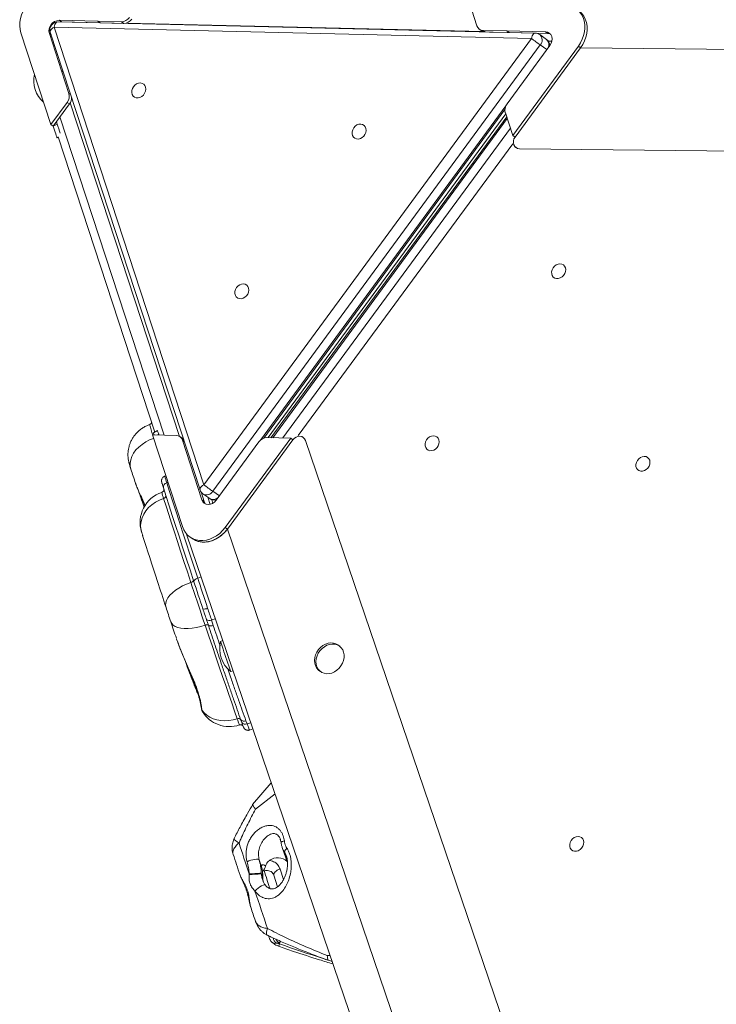
# Model space of a CAD drawing. Units: millimetres. Extents: x -5236 to 4666, y -3809 to 2321.
# Drawn here: x -4273 to -3835, y 451 to 1071 of the extents above; entities that cross this region are included whole.
import ezdxf

# ---------------------------------------------------------------- set-up
doc = ezdxf.new("R2010")
doc.units = ezdxf.units.MM

msp = doc.modelspace()

# ---------------------------------------------------------------- linework, layer by layer
at = {"color": 7, "linetype": 'Continuous', "lineweight": 15}
for p, q in [((-3985.34, 1067.05), (-3990.03, 1081.4)), ((-3948.53, 1062.38), (-4249.14, 1069.51)), ((-4224.09, 1069.91), (-4248.45, 1070.48)), ((-4248.45, 1070.48), (-4247.04, 1069.48)), ((-4247.04, 1069.48), (-4247.5, 1069.47)), ((-4222.67, 1068.91), (-4247.04, 1069.48)), ((-4209.18, 1069.53), (-4224.09, 1069.91)), ((-4224.09, 1069.91), (-4222.67, 1068.91)), ((-4208.17, 1068.54), (-4222.67, 1068.91)), ((-4253.63, 1004.82), (-4272.52, 1062.53)), ((-4254.6, 1062.11), (-4246.96, 1038.75)), ((-4254.01, 1062.96), (-4159.7, 774.78)), ((-3951.01, 1059.04), (-4251.62, 1066.18)), ((-4251.62, 1066.18), (-4157.3, 778)), ((-3983.77, 1064.88), (-3982.35, 1063.88)), ((-3966.49, 1063.79), (-3981.41, 1064.12)), ((-3965.08, 1062.79), (-3977.43, 1063.06)), ((-3942.13, 1063.21), (-3966.49, 1063.79)), ((-3966.49, 1063.79), (-3965.08, 1062.79)), ((-3940.71, 1062.21), (-3965.08, 1062.79)), ((-3941.52, 1058.46), (-3945.76, 1061.46)), ((-3940.71, 1062.21), (-3942.13, 1063.21)), ((-4157.3, 778), (-3951.01, 1059.04)), ((-3945.38, 1054.93), (-4151.67, 773.89)), ((-3921.39, 1054.2), (-3962.71, 997.91)), ((-3956.04, 1031.84), (-3939.31, 1054.62)), ((-3940.43, 1057.41), (-3938.08, 1057.35)), ((-3921.39, 1054.2), (-3919.98, 1053.2)), ((-3919.98, 1053.2), (-3961.3, 996.91)), ((-2965.89, 1041.9), (-3919.98, 1053.2)), ((-4246.96, 1038.75), (-4242.25, 1024.47)), ((-3966.29, 1017.91), (-3956.04, 1031.84)), ((-4243.36, 1018.8), (-4253.63, 1004.82)), ((-4241.95, 1017.8), (-4252.22, 1003.82)), ((-4241.95, 1017.8), (-4243.36, 1018.8)), ((-4119.54, 807.34), (-3967.65, 1014.27)), ((-3967.18, 1011.57), (-4116.84, 807.69)), ((-3962.71, 997.91), (-3967.4, 1012.25)), ((-4253.63, 1004.82), (-4252.22, 1003.82)), ((-4252.22, 1003.82), (-4249.7, 1005.18)), ((-4250.17, 1006.61), (-4249.7, 1005.18)), ((-3966.55, 1009.64), (-4115.05, 807.64)), ((-4249.01, 996.93), (-4249.73, 996.53)), ((-4188.21, 811.19), (-4249.04, 997.02)), ((-3962.71, 997.91), (-3961.3, 996.91)), ((-3961.38, 990.83), (-3960.8, 990.39)), ((-2952.11, 977.71), (-3958.47, 989.62)), ((-4170.79, 751.7), (-4189.68, 809.42)), ((-4189.68, 809.42), (-4174.74, 809.06)), ((-4186.48, 812.12), (-4189, 810.76)), ((-4185.6, 809.32), (-4185.74, 809.78)), ((-4170.98, 807.3), (-4172.39, 808.3)), ((-4170.82, 806.13), (-4158.49, 768.45)), ((-4102.59, 807.35), (-4143.91, 751.06)), ((-4142.49, 750.06), (-4101.18, 806.35)), ((-4117.52, 807.7), (-4102.59, 807.35)), ((-4102.59, 807.35), (-4101.18, 806.35)), ((-4094.65, 807.81), (-4095.24, 808.25)), ((-4149.53, 768.24), (-4122.56, 804.98)), ((-4093.31, 805.93), (-3771.74, -138.9)), ((-4181.23, 783.61), (-4181.9, 783.39)), ((-4200.28, 778.79), (-4200.23, 778.63)), ((-4200.27, 778.76), (-4200.22, 778.64)), ((-4159.05, 773.48), (-4157.08, 767.45)), ((-4157.83, 772.26), (-4153.59, 769.26)), ((-4153.38, 765.64), (-4154.85, 770.15)), ((-4158.49, 768.45), (-4157.08, 767.45)), ((-4151.55, 766.38), (-4152.28, 768.59)), ((-4143.91, 751.06), (-4142.49, 750.06)), ((-4168.11, 746.99), (-3864.51, -145.06)), ((-4166.07, 745.17), (-4164.66, 744.17)), ((-4142.49, 750.06), (-3837.63, -145.7)), ((-4154.45, 689.51), (-4155.62, 693.02)), ((-4152.46, 692.84), (-4151.35, 689.39)), ((-4174.46, 680.94), (-4174.42, 680.82)), ((-4174.41, 680.82), (-4173.7, 678.89)), ((-4145.27, 679.87), (-4146.7, 679.39)), ((-4071.74, 676.3), (-4072.66, 677)), ((-4168.59, 665.93), (-4168.7, 666.27)), ((-4168.49, 665.61), (-4168.43, 665.45)), ((-4168.48, 665.63), (-4168.42, 665.45)), ((-4140.37, 660.42), (-4138.82, 660.93)), ((-4084.78, 661.09), (-4083.86, 660.39)), ((-4133.41, 628.25), (-4134.1, 630.14)), ((-4130.8, 629.39), (-4130.03, 627.39)), ((-4128.51, 623.49), (-4126.33, 624.22)), ((-4114.79, 590.33), (-4126.55, 576.58)), ((-4107.91, 549.47), (-4104.61, 540.14)), ((-4122.43, 541.84), (-4120.89, 537.47)), ((-4105.36, 544.25), (-4105.43, 544.41)), ((-4121.1, 533.4), (-4121.08, 532.98)), ((-4128.77, 532.56), (-4128.73, 532.97)), ((-4121.08, 532.98), (-4120.25, 530.64)), ((-4110.84, 524.84), (-4113.22, 532.09)), ((-4109.86, 489.58), (-4111.54, 489.37)), ((-4079.07, 478.6), (-4076.58, 478.04))]:
    msp.add_line(p, q, dxfattribs=at)
at = {"color": 8, "linetype": 'Continuous', "lineweight": 15}
for p, q in [((-4207.76, 1068.53), (-4209.18, 1069.53)), ((-4206.27, 1068.72), (-3981.41, 1063.38)), ((-4253.47, 1061.31), (-4254.6, 1062.11)), ((-3981.41, 1064.12), (-3980, 1063.12)), ((-3941.24, 1052), (-3945.38, 1054.93)), ((-4246.96, 1038.75), (-4245.83, 1037.95)), ((-4242.25, 1024.47), (-4241.16, 1023.7)), ((-4172.66, 808.48), (-4241.43, 1018.61)), ((-4121.67, 805.98), (-3967.03, 1016.66)), ((-4247.96, 1009.61), (-4182.38, 809.24)), ((-3966.2, 1008.56), (-4113.93, 807.62)), ((-4107.59, 807.47), (-3964.21, 1002.49)), ((-3962.74, 992.73), (-4097.8, 809.02)), ((-4185.74, 809.78), (-4186.55, 809.34)), ((-4169.69, 805.33), (-4170.82, 806.13)), ((-4101.18, 806.35), (-4102.25, 807.15)), ((-4180.66, 779.3), (-4179.9, 779.55)), ((-4151.67, 773.89), (-4147.53, 770.96)), ((-4161.17, 719.17), (-4158.9, 719.92)), ((-4152.46, 692.84), (-4149.96, 693.67)), ((-4130.03, 627.39), (-4127.68, 628.18)), ((-4124.77, 573.66), (-4112.42, 583.36)), ((-4106.39, 546.46), (-4104.77, 541.88)), ((-4109.3, 536), (-4107.14, 529.4)), ((-4120.2, 530.33), (-4120.25, 530.64)), ((-4108.76, 490.43), (-4109.86, 489.58)), ((-4079.58, 481.56), (-4077.77, 481.54)), ((-4078.85, 478.55), (-4076.48, 477.76))]:
    msp.add_line(p, q, dxfattribs=at)
at = {"color": 7, "linetype": 'Continuous', "lineweight": 15, "flags": 128}
for points in [[(-4272.52, 1062.53), (-4273.05, 1064.68), (-4273.28, 1066.95), (-4273.19, 1069.29), (-4272.81, 1071.66), (-4272.12, 1074.01), (-4271.14, 1076.29), (-4269.9, 1078.46), (-4268.41, 1080.49), (-4266.71, 1082.32), (-4264.83, 1083.93), (-4264.65, 1084.07)], [(-3920.76, 1075.91), (-3920.63, 1075.76), (-3919.4, 1074.08), (-3918.43, 1072.18), (-3917.75, 1070.11), (-3917.37, 1067.89), (-3917.3, 1065.58), (-3917.54, 1063.22), (-3918.08, 1060.86), (-3918.91, 1058.54), (-3920.03, 1056.3), (-3921.39, 1054.2)], [(-3920.39, 1075.94), (-3919.22, 1074.76), (-3917.98, 1073.08), (-3917.02, 1071.18), (-3916.34, 1069.11), (-3915.96, 1066.89), (-3915.89, 1064.58), (-3916.12, 1062.22), (-3916.67, 1059.86), (-3917.5, 1057.54), (-3918.61, 1055.3), (-3919.98, 1053.2)], [(-3920.39, 1075.94), (-3919.22, 1074.76), (-3917.98, 1073.08), (-3917.02, 1071.18), (-3916.34, 1069.11), (-3915.96, 1066.89), (-3915.89, 1064.58), (-3916.12, 1062.22), (-3916.67, 1059.86), (-3917.5, 1057.54), (-3918.61, 1055.3), (-3919.98, 1053.2)], [(-3942.13, 1063.21), (-3940.83, 1062.99), (-3939.69, 1062.39), (-3938.79, 1061.47), (-3938.2, 1060.28), (-3937.95, 1058.9), (-3938.07, 1057.44), (-3938.53, 1055.98), (-3939.31, 1054.62)], [(-3939.12, 1061.88), (-3939.41, 1061.99), (-3940.71, 1062.21)], [(-4199.64, 1030.43), (-4198.45, 1030.89), (-4197.26, 1031.01), (-4196.14, 1030.78), (-4195.18, 1030.21), (-4194.45, 1029.36), (-4194, 1028.28), (-4193.88, 1027.05), (-4194.07, 1025.77), (-4194.59, 1024.52), (-4195.37, 1023.41), (-4196.37, 1022.51), (-4197.52, 1021.89), (-4198.72, 1021.6), (-4199.88, 1021.66), (-4200.93, 1022.06), (-4201.79, 1022.78), (-4202.38, 1023.75), (-4202.67, 1024.92), (-4202.63, 1026.19), (-4202.27, 1027.46), (-4201.62, 1028.65), (-4200.72, 1029.67), (-4199.64, 1030.43)], [(-4060.85, 1004.56), (-4059.66, 1005.02), (-4058.47, 1005.13), (-4057.35, 1004.9), (-4056.39, 1004.34), (-4055.66, 1003.49), (-4055.21, 1002.4), (-4055.09, 1001.18), (-4055.28, 999.89), (-4055.79, 998.65), (-4056.58, 997.54), (-4057.58, 996.64), (-4058.72, 996.02), (-4059.92, 995.73), (-4061.09, 995.79), (-4062.14, 996.19), (-4062.99, 996.9), (-4063.59, 997.88), (-4063.88, 999.04), (-4063.84, 1000.31), (-4063.48, 1001.59), (-4062.83, 1002.78), (-4061.93, 1003.79), (-4060.85, 1004.56)], [(-3930.86, 916.51), (-3931.86, 917.01), (-3933.01, 917.17), (-3934.22, 916.98), (-3935.39, 916.46), (-3936.46, 915.64), (-3937.32, 914.59), (-3937.93, 913.39), (-3938.23, 912.11), (-3938.2, 910.87), (-3937.85, 909.74), (-3937.2, 908.82), (-3936.3, 908.17), (-3935.22, 907.84), (-3934.03, 907.85), (-3932.82, 908.21), (-3931.69, 908.88), (-3930.72, 909.82), (-3929.98, 910.96), (-3929.52, 912.21), (-3929.38, 913.49), (-3929.57, 914.68), (-3930.07, 915.72), (-3930.86, 916.51)], [(-4134.69, 903.96), (-4133.51, 904.42), (-4132.31, 904.53), (-4131.19, 904.3), (-4130.23, 903.74), (-4129.5, 902.89), (-4129.06, 901.81), (-4128.93, 900.58), (-4129.13, 899.29), (-4129.64, 898.05), (-4130.42, 896.94), (-4131.42, 896.04), (-4132.57, 895.42), (-4133.77, 895.13), (-4134.94, 895.19), (-4135.98, 895.59), (-4136.84, 896.3), (-4137.43, 897.28), (-4137.72, 898.45), (-4137.68, 899.71), (-4137.33, 900.99), (-4136.67, 902.18), (-4135.77, 903.19), (-4134.69, 903.96)], [(-4010.53, 808.15), (-4011.53, 808.64), (-4012.68, 808.8), (-4013.89, 808.61), (-4015.06, 808.09), (-4016.13, 807.28), (-4016.99, 806.23), (-4017.6, 805.02), (-4017.9, 803.75), (-4017.87, 802.5), (-4017.52, 801.38), (-4016.87, 800.45), (-4015.97, 799.8), (-4014.89, 799.47), (-4013.7, 799.48), (-4012.49, 799.84), (-4011.36, 800.52), (-4010.39, 801.46), (-4009.65, 802.6), (-4009.19, 803.85), (-4009.05, 805.12), (-4009.24, 806.32), (-4009.74, 807.35), (-4010.53, 808.15)], [(-3877.77, 795.22), (-3878.78, 795.72), (-3879.92, 795.88), (-3881.13, 795.69), (-3882.31, 795.17), (-3883.37, 794.36), (-3884.24, 793.31), (-3884.84, 792.1), (-3885.15, 790.83), (-3885.12, 789.58), (-3884.77, 788.45), (-3884.12, 787.53), (-3883.22, 786.88), (-3882.13, 786.55), (-3880.94, 786.56), (-3879.74, 786.92), (-3878.61, 787.6), (-3877.63, 788.54), (-3876.89, 789.68), (-3876.43, 790.93), (-3876.29, 792.2), (-3876.48, 793.4), (-3876.99, 794.43), (-3877.77, 795.22)], [(-4200.32, 778.9), (-4200.69, 780.04), (-4201.05, 781.16), (-4201.41, 782.28), (-4201.77, 783.39), (-4202.13, 784.49), (-4202.48, 785.57), (-4202.83, 786.65), (-4203.17, 787.72)], [(-4163.54, 716.86), (-4166, 724.38), (-4168.39, 731.7), (-4170.7, 738.8), (-4172.93, 745.67), (-4175.08, 752.3), (-4177.14, 758.67), (-4179.11, 764.77), (-4180.98, 770.59), (-4182.74, 776.12)], [(-4180.66, 779.3), (-4178.87, 773.69), (-4176.97, 767.79), (-4174.98, 761.6), (-4172.89, 755.13), (-4170.71, 748.4), (-4168.44, 741.43), (-4166.09, 734.22), (-4163.67, 726.8), (-4161.17, 719.17)], [(-4196.41, 747.93), (-4196.95, 750.15), (-4197.1, 752.45), (-4196.84, 754.79), (-4196.19, 757.12), (-4195.16, 759.39), (-4193.77, 761.56), (-4192.05, 763.58), (-4190.03, 765.4), (-4187.75, 767.01), (-4185.26, 768.35), (-4182.62, 769.4)], [(-4165.47, 716.44), (-4167.68, 723.2), (-4169.82, 729.77), (-4171.9, 736.14), (-4173.89, 742.29), (-4175.81, 748.21), (-4177.64, 753.9), (-4179.39, 759.33), (-4181.05, 764.5), (-4182.62, 769.4)], [(-4149.53, 768.24), (-4150.58, 767.09), (-4151.83, 766.22), (-4153.19, 765.68), (-4154.57, 765.52), (-4155.87, 765.74), (-4157, 766.34), (-4157.9, 767.26), (-4158.49, 768.45)], [(-4157.08, 767.45), (-4156.48, 766.26), (-4156.16, 765.85)], [(-4143.91, 751.06), (-4145.5, 749.13), (-4147.3, 747.4), (-4149.26, 745.92), (-4151.34, 744.71), (-4153.51, 743.79), (-4155.72, 743.19), (-4157.92, 742.91), (-4160.09, 742.96), (-4162.17, 743.34), (-4164.12, 744.05), (-4165.91, 745.06), (-4167.5, 746.35), (-4168.86, 747.92), (-4169.96, 749.71), (-4170.79, 751.7)], [(-4195.63, 745.51), (-4195.73, 745.82), (-4195.83, 746.12), (-4195.93, 746.43), (-4196.02, 746.73), (-4196.12, 747.03), (-4196.21, 747.33), (-4196.31, 747.63), (-4196.41, 747.93)], [(-4186.48, 717.15), (-4187.75, 721.06), (-4188.99, 724.88), (-4190.19, 728.59), (-4191.36, 732.2), (-4192.49, 735.7), (-4193.58, 739.09), (-4194.62, 742.36), (-4195.63, 745.51)], [(-4142.49, 750.06), (-4144.09, 748.13), (-4145.88, 746.4), (-4147.84, 744.92), (-4149.92, 743.71), (-4152.09, 742.79), (-4154.3, 742.19), (-4156.51, 741.91), (-4158.68, 741.96), (-4160.76, 742.34), (-4162.71, 743.05), (-4164.5, 744.06), (-4164.66, 744.17)], [(-4181.11, 700.67), (-4181.8, 702.8), (-4182.49, 704.92), (-4183.18, 707.01), (-4183.85, 709.08), (-4184.52, 711.13), (-4185.18, 713.16), (-4185.84, 715.17), (-4186.48, 717.15)], [(-4181.11, 700.67), (-4181.39, 702.08), (-4181.28, 703.58), (-4180.78, 705.16), (-4179.9, 706.78), (-4178.66, 708.39), (-4177.08, 709.99), (-4175.2, 711.52), (-4173.05, 712.95), (-4170.68, 714.27), (-4168.14, 715.44), (-4165.47, 716.44)], [(-4156.51, 689.55), (-4157.48, 692.41), (-4158.48, 695.38), (-4159.5, 698.43), (-4160.54, 701.54), (-4161.58, 704.64), (-4162.6, 707.73), (-4163.6, 710.74), (-4164.56, 713.66), (-4165.47, 716.44)], [(-4163.54, 716.86), (-4163.57, 717.14), (-4163.5, 717.45), (-4163.32, 717.77), (-4163.04, 718.1), (-4162.67, 718.41), (-4162.22, 718.7), (-4161.72, 718.96), (-4161.17, 719.17)], [(-4157.89, 699.85), (-4158.62, 702.02), (-4159.35, 704.21), (-4160.08, 706.4), (-4160.81, 708.58), (-4161.52, 710.73), (-4162.21, 712.84), (-4162.89, 714.89), (-4163.54, 716.86)], [(-4161.17, 719.17), (-4160.45, 716.98), (-4159.7, 714.7), (-4158.93, 712.36), (-4158.14, 709.97), (-4157.33, 707.55), (-4156.52, 705.11), (-4155.71, 702.68), (-4154.9, 700.26)], [(-4178.12, 691.71), (-4178.48, 692.78), (-4178.86, 693.9), (-4179.25, 695.05), (-4179.64, 696.22), (-4180.02, 697.38), (-4180.4, 698.52), (-4180.76, 699.62), (-4181.11, 700.67)], [(-4156.51, 689.55), (-4159.24, 688.74), (-4161.96, 688.11), (-4164.63, 687.69), (-4167.18, 687.48), (-4169.58, 687.48), (-4171.76, 687.7), (-4173.68, 688.13), (-4175.31, 688.76), (-4176.61, 689.57), (-4177.55, 690.57), (-4178.12, 691.71)], [(-4174.59, 681.32), (-4175.02, 682.59), (-4175.46, 683.87), (-4175.9, 685.16), (-4176.34, 686.46), (-4176.78, 687.76), (-4177.22, 689.07), (-4177.67, 690.39), (-4178.12, 691.71)], [(-4136.31, 630.66), (-4137.99, 635.49), (-4139.75, 640.58), (-4141.6, 645.93), (-4143.53, 651.53), (-4145.53, 657.35), (-4147.6, 663.4), (-4149.74, 669.66), (-4151.94, 676.11), (-4154.2, 682.75), (-4156.51, 689.55)], [(-4072.66, 677), (-4072.81, 677.1), (-4074.17, 677.86), (-4075.69, 678.3), (-4077.33, 678.4), (-4079.01, 678.17), (-4080.69, 677.61), (-4082.29, 676.73), (-4083.77, 675.58), (-4085.06, 674.19), (-4086.12, 672.62), (-4086.92, 670.92), (-4087.42, 669.15), (-4087.6, 667.37), (-4087.47, 665.66), (-4087.02, 664.07), (-4086.27, 662.65), (-4085.24, 661.47), (-4084.78, 661.09)], [(-4071.89, 676.4), (-4073.25, 677.16), (-4074.77, 677.6), (-4076.41, 677.7), (-4078.09, 677.47), (-4079.77, 676.91), (-4081.37, 676.03), (-4082.85, 674.88), (-4084.14, 673.49), (-4085.2, 671.92), (-4086, 670.22), (-4086.5, 668.45), (-4086.69, 666.67), (-4086.55, 664.96), (-4086.1, 663.37), (-4085.35, 661.95), (-4084.32, 660.77), (-4083.06, 659.87), (-4081.61, 659.26), (-4080.03, 658.99), (-4078.36, 659.06), (-4076.67, 659.46), (-4075.03, 660.18), (-4073.48, 661.2), (-4072.09, 662.47), (-4070.91, 663.96), (-4069.97, 665.61), (-4069.32, 667.35), (-4068.98, 669.13), (-4068.95, 670.88), (-4069.25, 672.54), (-4069.85, 674.05), (-4070.74, 675.36), (-4071.89, 676.4)], [(-4136.31, 630.66), (-4138.86, 629.95), (-4141.45, 629.53), (-4144.04, 629.38), (-4146.58, 629.52), (-4149.03, 629.95), (-4151.33, 630.65), (-4153.46, 631.62), (-4155.37, 632.84), (-4157.04, 634.28), (-4158.42, 635.92)], [(-4135.13, 552.36), (-4134.37, 550.05), (-4133.6, 547.7), (-4132.81, 545.31), (-4132.01, 542.9), (-4131.21, 540.45), (-4130.39, 537.98), (-4129.56, 535.49), (-4128.73, 532.97)], [(-3919.47, 555.87), (-3920.47, 556.37), (-3921.62, 556.53), (-3922.83, 556.34), (-3924.01, 555.82), (-3925.07, 555.01), (-3925.94, 553.96), (-3926.54, 552.75), (-3926.84, 551.48), (-3926.82, 550.23), (-3926.47, 549.1), (-3925.82, 548.18), (-3924.92, 547.53), (-3923.83, 547.2), (-3922.64, 547.21), (-3921.44, 547.57), (-3920.31, 548.25), (-3919.33, 549.19), (-3918.59, 550.33), (-3918.13, 551.58), (-3917.99, 552.85), (-3918.18, 554.05), (-3918.69, 555.08), (-3919.47, 555.87)], [(-4134.47, 532.12), (-4135.02, 533.81), (-4135.58, 535.48), (-4136.13, 537.15), (-4136.67, 538.8), (-4137.21, 540.43), (-4137.74, 542.04), (-4138.27, 543.64), (-4138.79, 545.22)], [(-4122.43, 541.84), (-4122.72, 542.09), (-4123.32, 542.22), (-4124.19, 542.22), (-4125.26, 542.1), (-4126.47, 541.86), (-4127.73, 541.53), (-4128.95, 541.11), (-4130.06, 540.64)], [(-4121.1, 533.4), (-4121.44, 533.38), (-4122.07, 533.34), (-4122.93, 533.29), (-4123.99, 533.23), (-4125.17, 533.16), (-4126.41, 533.09), (-4127.62, 533.03), (-4128.73, 532.97)], [(-4109.3, 536), (-4110.21, 535.65), (-4111.05, 535.22), (-4111.79, 534.73), (-4112.41, 534.2), (-4112.87, 533.65), (-4113.17, 533.1), (-4113.29, 532.58), (-4113.22, 532.09)], [(-4125.14, 522.18), (-4124.13, 519.17), (-4123.13, 516.18), (-4122.13, 513.19), (-4121.14, 510.22), (-4120.15, 507.28), (-4119.17, 504.36), (-4118.19, 501.47), (-4117.23, 498.62)], [(-4124.83, 503.28), (-4125.19, 504.35), (-4125.55, 505.42), (-4125.91, 506.49), (-4126.27, 507.57), (-4126.63, 508.65), (-4127, 509.74), (-4127.36, 510.83), (-4127.73, 511.92)], [(-4109.86, 489.58), (-4109.83, 489.5), (-4109.8, 489.41), (-4109.77, 489.33), (-4109.74, 489.25), (-4109.71, 489.16), (-4109.68, 489.08), (-4109.65, 489), (-4109.62, 488.91)]]:
    msp.add_lwpolyline(points, dxfattribs=at)
at = {"color": 8, "linetype": 'Continuous', "lineweight": 15, "flags": 128}
for points in [[(-4249.14, 1069.51), (-4249.31, 1069.5), (-4249.8, 1069.36), (-4250.27, 1069.02), (-4250.71, 1068.52), (-4251.08, 1067.86), (-4251.39, 1067.07), (-4251.62, 1066.18)], [(-4251.62, 1066.18), (-4252.39, 1065.7), (-4253.04, 1065.18), (-4253.55, 1064.64), (-4253.9, 1064.09), (-4254.06, 1063.55), (-4254.04, 1063.05), (-4254.01, 1062.96)], [(-3948.53, 1062.38), (-3948.7, 1062.37), (-3949.19, 1062.22), (-3949.66, 1061.89), (-3950.1, 1061.38), (-3950.47, 1060.72), (-3950.78, 1059.93), (-3951.01, 1059.04)], [(-4188.96, 807.21), (-4191.42, 806.24), (-4193.93, 804.96), (-4196.24, 803.45), (-4198.3, 801.75), (-4200.08, 799.9), (-4201.53, 797.93), (-4202.63, 795.87), (-4203.35, 793.79), (-4203.69, 791.7), (-4203.63, 789.67), (-4203.17, 787.72)], [(-4157.3, 778), (-4158.07, 777.53), (-4158.73, 777.01), (-4159.23, 776.46), (-4159.58, 775.91), (-4159.74, 775.38), (-4159.72, 774.88), (-4159.7, 774.78)], [(-4163.88, 717.92), (-4163.88, 717.82), (-4163.92, 717.6), (-4164.04, 717.38), (-4164.23, 717.16), (-4164.47, 716.95), (-4164.77, 716.75), (-4165.11, 716.58), (-4165.47, 716.44)], [(-4138.22, 555.09), (-4138.23, 554.92), (-4137.96, 554.49), (-4137.33, 553.91), (-4136.38, 553.19), (-4135.13, 552.36)], [(-4106.58, 553.7), (-4107.1, 553.57), (-4107.57, 553.44), (-4107.96, 553.31), (-4108.27, 553.18), (-4108.5, 553.05), (-4108.64, 552.93), (-4108.69, 552.82), (-4108.69, 552.81)], [(-4115.61, 523.67), (-4116.07, 525.06), (-4116.7, 526.95), (-4117.32, 528.82), (-4117.92, 530.6), (-4118.48, 532.24), (-4118.97, 533.67), (-4119.38, 534.84)], [(-4125.14, 522.18), (-4124.17, 523.05), (-4123.08, 523.92), (-4121.95, 524.71), (-4120.88, 525.37), (-4119.95, 525.84), (-4119.23, 526.09), (-4118.78, 526.09), (-4118.68, 526.02)], [(-4117.23, 498.62), (-4117.59, 497.34), (-4117.8, 496.25), (-4117.86, 495.38), (-4117.76, 494.78), (-4117.51, 494.46), (-4117.49, 494.44)]]:
    msp.add_lwpolyline(points, dxfattribs=at)
at = {"color": 7, "linetype": 'Continuous', "lineweight": 15}
for centre, radius, start, end in [((-4248.16, 1063.82), 6.67, 92.50901, 194.93144), ((-4249.26, 1064.51), 5, 88.64044, 198.12297), ((-4209.31, 1075.8), 6.28, 271.1811, 325.51602), ((-4207.89, 1074.8), 6.28, 271.17882, 325.51621), ((-3981.37, 1068.27), 4.15, 197.06966, 269.47181), ((-3979.95, 1067.31), 4.19, 235.08226, 266.47119), ((-3948.65, 1057.38), 5, 54.73561, 88.64044), ((-3761.88, 1311.95), 315.8, 233.211, 234.47543), ((-3944.41, 1054.38), 5, 1.34186, 54.73561), ((-4246.28, 1032.58), 18.17, 167.42745, 228.8185), ((-4248.41, 1022.73), 6.4, 322.09013, 15.73609), ((-4247.39, 1021.9), 6.81, 323.05246, 0.21236), ((-3961.24, 1013.98), 6.4, 142.0314, 195.63862), ((-4174.79, 804.91), 4.15, 17.06881, 89.35645), ((-4173.32, 804), 4.05, 35.80365, 54.70015), ((-4117.39, 801.43), 6.28, 91.26011, 145.50907), ((-4180.08, 776.65), 2.71, 102.33263, 191.29704), ((-3968.78, 1030.08), 314.77, 233.20893, 234.4775), ((-4177.43, 754.26), 20, 108.45424, 197.6761), ((-4154.94, 776.34), 5, 198.12297, 234.73561), ((-4150.7, 773.34), 5, 234.73561, 286.09837), ((-4156.97, 704.16), 4.41, 257.901, 297.98561), ((-4155.52, 687.51), 2.26, 61.76134, 115.78102), ((-4153.87, 695.76), 3.25, 237.48762, 295.80285), ((-4152.79, 692.41), 3.34, 240.15689, 295.49637), ((-4129.15, 674.7), 18.17, 165.05964, 231.84763), ((-4061.38, 703.56), 88.68, 195.81704, 199.08941), ((-3734.91, 806.28), 430.9, 197.7997, 199.78588), ((-4156.96, 636.86), 1.74, 184.64143, 212.61537), ((-4141.2, 645.7), 20, 211.09347, 288.45424), ((-4135.57, 628.85), 1.95, 41.18541, 112.25941), ((-4131.92, 632.08), 2.92, 221.74159, 292.6226), ((-4131.18, 629.95), 2.81, 217.32152, 294.11521), ((-4129.57, 626.52), 2.98, 198.68274, 288.79991), ((-4102.87, 546.26), 3.53, 125.90651, 176.76791), ((-4110.78, 534.45), 8.72, 47.32531, 125.75589), ((-4131.53, 653.92), 121.39, 271.30175, 274.93721), ((-4107.82, 500.82), 12.04, 252.00879, 261.38618)]:
    msp.add_arc(centre, radius, start, end, dxfattribs=at)
at = {"color": 8, "linetype": 'Continuous', "lineweight": 15}
for centre, radius, start, end in [((-3948.86, 1058), 4.64, 318.56351, 48.15488), ((-3944.45, 1055.09), 4.46, 331.79136, 49.00027), ((-4131.05, 830.6), 62.13, 193.69332, 199.94342), ((-4138.41, 794.26), 44.82, 194.0343, 199.49816), ((-4140.29, 784.19), 44.83, 194.14623, 199.26191), ((-4183.07, 771.25), 1.9, 283.81813, 358.32208), ((-4155.6, 776.26), 4.58, 240.86124, 328.92556), ((-4151.39, 773.07), 4.4, 240.01751, 315.5717), ((-4087.15, 646.48), 51.64, 197.83792, 202.48427), ((-4128.01, 623.86), 0.624, 195.30471, 216.82319), ((-4108.24, 493.86), 5.57, 192.97559, 233.6849), ((-4106.95, 494.57), 5.78, 208.09555, 239.78913)]:
    msp.add_arc(centre, radius, start, end, dxfattribs=at)
at = {"color": 7, "linetype": 'Continuous', "lineweight": 15}
for centre, major_axis, ratio, start_param, end_param in [((-4248.83, 1002.71), (-1.61, 4.81), 0.010465, 1.028861, 2.312741), ((-4251.34, 1001.35), (-1.61, 4.81), 0.010465, 1.028861, 3.149125), ((-3957.78, 994.38), (3.06, 3.95), 0.865822, 1.601467, 3.72173), ((-4184.87, 807.31), (-1.61, 4.81), 0.010465, 6.021662, 7.312046), ((-4187.39, 805.95), (-1.61, 4.81), 0.010465, 0.001827, 0.770502), ((-4097.66, 803.82), (3.06, 3.95), 0.865822, 5.764388, 7.884652)]:
    msp.add_ellipse(centre, major_axis=major_axis, ratio=ratio, start_param=start_param, end_param=end_param, dxfattribs=at)
for points, knots in [([(-4191.41, 815.87), (-4192.03, 815.65), (-4193.43, 815.17), (-4195.43, 814.09), (-4197.4, 812.74), (-4199.14, 811.21), (-4200.65, 809.54), (-4201.93, 807.77), (-4202.98, 805.93), (-4203.8, 804.06), (-4204.41, 802.19), (-4204.82, 800.36), (-4205.04, 798.59), (-4205.11, 796.93), (-4205.05, 795.42), (-4204.9, 794.11), (-4204.72, 793.08), (-4204.55, 792.3), (-4204.41, 791.73), (-4204.28, 791.26), (-4204.14, 790.77), (-4203.94, 790.13), (-4203.65, 789.21), (-4203.37, 788.34), (-4203.23, 787.91)], [0, 0, 0, 0, 0.052794, 0.118423, 0.182121, 0.244004, 0.304125, 0.362485, 0.419033, 0.473671, 0.526247, 0.576542, 0.624248, 0.668933, 0.709918, 0.745916, 0.774603, 0.795873, 0.813858, 0.833108, 0.857115, 0.895333, 0.94799, 1, 1, 1, 1]), ([(-4190.17, 817.16), (-4190.21, 817.04), (-4190.31, 816.73), (-4190.7, 816.28), (-4191.11, 815.96), (-4191.37, 815.92), (-4191.4, 815.91)], [0, 0, 0, 0, 0.208307, 0.568717, 0.959945, 1, 1, 1, 1]), ([(-4181.88, 783.36), (-4182, 783.33), (-4182.41, 783.23), (-4182.97, 782.8), (-4183.48, 782.21), (-4183.78, 781.61), (-4183.92, 781.05), (-4183.96, 780.58), (-4183.94, 780.25), (-4183.91, 780.03), (-4183.87, 779.84), (-4183.82, 779.63), (-4183.74, 779.32), (-4183.57, 778.76), (-4183.29, 777.85), (-4183.01, 776.94), (-4182.81, 776.32), (-4182.76, 776.16)], [0, 0, 0, 0, 0.0244904, 0.0852031, 0.1364499, 0.1811916, 0.2202154, 0.2534115, 0.2797865, 0.3020085, 0.3313515, 0.3839335, 0.478275, 0.6334574, 0.7842233, 0.9433639, 1, 1, 1, 1]), ([(-4196.65, 770.15), (-4196.66, 770.16), (-4197.58, 772.2), (-4198.94, 775.07), (-4199.97, 777.8), (-4200.32, 778.89), (-4200.32, 778.9)], [0, 0, 0, 0, 0.003916, 0.56682, 0.997882, 1, 1, 1, 1]), ([(-4182.41, 775.06), (-4182.41, 775.02), (-4182.41, 774.87), (-4182.49, 774.46), (-4182.75, 773.94), (-4183.2, 773.47), (-4183.6, 773.32), (-4183.79, 773.25)], [0, 0, 0, 0, 0.0728597, 0.259276, 0.4980751, 0.7678286, 1, 1, 1, 1]), ([(-4198.3, 773.58), (-4198.2, 773.29), (-4197.92, 772.51), (-4197.6, 771.58), (-4197.39, 770.99)], [0, 0, 0, 0, 0.365084, 1, 1, 1, 1]), ([(-4197.39, 770.99), (-4197.38, 770.95), (-4197.15, 770.31), (-4196.87, 769.51), (-4196.58, 768.67), (-4196.56, 768.6)], [0, 0, 0, 0, 0.050127, 0.92265, 1, 1, 1, 1]), ([(-4196.28, 767.83), (-4196.45, 768.3), (-4196.62, 768.77), (-4196.78, 769.25), (-4196.78, 769.26)], [0, 0, 0, 0, 0.979431, 1, 1, 1, 1]), ([(-4196.76, 770.19), (-4196.75, 770.16), (-4196.34, 769.24), (-4195.52, 767.42), (-4194.7, 765.51), (-4194.33, 764.66)], [0, 0, 0, 0, 0.014546, 0.561354, 1, 1, 1, 1]), ([(-4196.55, 768.61), (-4196.3, 767.89), (-4195.74, 766.29), (-4195.16, 764.75), (-4194.83, 763.9)], [0, 0, 0, 0, 0.448245, 1, 1, 1, 1]), ([(-4164.91, 744.39), (-4164.33, 743.98), (-4163.08, 743.11), (-4160.86, 742.3), (-4158.37, 741.86), (-4155.76, 741.89), (-4153.11, 742.4), (-4150.49, 743.36), (-4147.99, 744.75), (-4145.16, 746.85), (-4143.51, 748.84), (-4142.49, 750.06)], [0, 0, 0, 0, 0.091397, 0.197213, 0.303029, 0.408845, 0.514661, 0.620477, 0.726293, 0.83211, 1, 1, 1, 1]), ([(-4155.62, 693.02), (-4156.01, 694.22), (-4156.75, 696.44), (-4157.53, 698.77), (-4157.89, 699.85)], [0, 0, 0, 0, 0.538038, 1, 1, 1, 1]), ([(-4154.9, 700.26), (-4154.47, 699), (-4153.62, 696.44), (-4152.85, 694.05), (-4152.46, 692.84)], [0, 0, 0, 0, 0.495219, 1, 1, 1, 1]), ([(-4134.1, 630.14), (-4134.81, 632.17), (-4136.24, 636.23), (-4138.54, 642.85), (-4140.97, 649.87), (-4143.49, 657.21), (-4146.53, 666.11), (-4150.14, 676.74), (-4153.01, 685.24), (-4154.45, 689.51)], [0, 0, 0, 0, 0.125172, 0.250345, 0.377045, 0.503746, 0.626665, 0.812711, 1, 1, 1, 1]), ([(-4173.74, 678.87), (-4173.28, 677.61), (-4172.32, 674.99), (-4170.75, 671.1), (-4169.11, 667.19), (-4167.48, 663.42), (-4165.93, 659.84), (-4164.5, 656.5), (-4163.25, 653.42), (-4162.19, 650.62), (-4161.33, 648.02), (-4160.61, 645.56), (-4160.01, 643.19), (-4159.52, 640.96), (-4159.12, 638.91), (-4158.87, 637.5), (-4158.76, 636.86), (-4158.74, 636.75)], [0, 0, 0, 0, 0.06794, 0.142026, 0.216931, 0.291542, 0.364793, 0.43592, 0.504444, 0.570178, 0.632986, 0.698583, 0.766458, 0.836733, 0.909399, 0.984373, 1, 1, 1, 1]), ([(-4168.49, 665.62), (-4168.3, 665.05), (-4167.68, 663.2), (-4166.59, 660.2), (-4165.23, 656.7), (-4163.92, 653.42), (-4162.69, 650.4), (-4161.61, 647.66), (-4160.72, 645.24), (-4160.15, 643.52), (-4159.92, 642.67), (-4159.86, 642.45)], [0, 0, 0, 0, 0.059719, 0.192836, 0.326702, 0.460018, 0.59101, 0.718359, 0.841232, 0.959203, 1, 1, 1, 1]), ([(-4158.67, 636.58), (-4158.67, 636.57), (-4158.63, 636.32), (-4158.6, 636.15), (-4158.55, 635.93), (-4158.51, 635.79), (-4158.45, 635.6), (-4158.36, 635.45), (-4158.32, 635.37)], [0, 0, 0, 0, 0.027172, 0.57692, 0.73527, 0.823305, 0.90431, 1, 1, 1, 1]), ([(-4134.85, 626.7), (-4134.76, 626.74), (-4134.45, 626.87), (-4133.92, 626.83), (-4133.38, 626.67), (-4133, 626.42), (-4132.74, 626.17), (-4132.6, 625.99), (-4132.52, 625.86), (-4132.48, 625.78), (-4132.48, 625.77), (-4132.47, 625.77)], [0, 0, 0, 0, 0.0802784, 0.2591275, 0.403534, 0.5259944, 0.6274266, 0.7063378, 0.7809391, 0.8823641, 1, 1, 1, 1]), ([(-4132.39, 625.56), (-4132.51, 625.86), (-4132.71, 626.36), (-4133.21, 627.7), (-4133.41, 628.25)], [0, 0, 0, 0, 0.586963, 1, 1, 1, 1]), ([(-4130.03, 627.39), (-4129.75, 626.66), (-4129.26, 625.42), (-4128.83, 624.25), (-4128.68, 623.88), (-4128.61, 623.7)], [0, 0, 0, 0, 0.410524, 0.701964, 1, 1, 1, 1]), ([(-4132.32, 625.38), (-4132.29, 625.3), (-4132.24, 625.18), (-4132.11, 624.92), (-4131.93, 624.61), (-4131.62, 624.22), (-4131.12, 623.8), (-4130.44, 623.46), (-4129.6, 623.31), (-4128.91, 623.32), (-4128.57, 623.49), (-4128.51, 623.52)], [0, 0, 0, 0, 0.203137, 0.290245, 0.356802, 0.446846, 0.549159, 0.67813, 0.815136, 0.963666, 1, 1, 1, 1]), ([(-4126.53, 576.56), (-4127.6, 574.74), (-4130.18, 570.37), (-4133.9, 563.54), (-4136.73, 558.2), (-4138.05, 555.43), (-4138.21, 555.09)], [0, 0, 0, 0, 0.258644, 0.621418, 0.953728, 1, 1, 1, 1]), ([(-4124.77, 573.66), (-4126.4, 570.56), (-4129.66, 564.35), (-4133.02, 557.2), (-4134.78, 553.18), (-4135.13, 552.36)], [0, 0, 0, 0, 0.443391, 0.887462, 1, 1, 1, 1]), ([(-4126.52, 576.55), (-4126.53, 576.56), (-4126.58, 576.59), (-4126.51, 576.41), (-4126.29, 575.94), (-4125.53, 574.77), (-4124.93, 573.9), (-4124.77, 573.67), (-4124.77, 573.66)], [0, 0, 0, 0, 0.031494, 0.113443, 0.463817, 0.868126, 0.996366, 1, 1, 1, 1]), ([(-4130.06, 540.64), (-4130.26, 541.46), (-4130.66, 543.08), (-4130.79, 545.63), (-4130.58, 548.17), (-4130.03, 550.7), (-4129.13, 553.17), (-4127.89, 555.57), (-4126.32, 557.79), (-4124.44, 559.79), (-4122.32, 561.44), (-4120, 562.69), (-4117.58, 563.41), (-4115.36, 563.56), (-4113.43, 563.22), (-4111.79, 562.56), (-4110.28, 561.52), (-4109.01, 560.16), (-4108.02, 558.57), (-4107.1, 556.49), (-4106.78, 554.77), (-4106.58, 553.7)], [0, 0, 0, 0, 0.0517701, 0.103555, 0.154396, 0.2052423, 0.2588425, 0.3124473, 0.369651, 0.4268595, 0.4876186, 0.5483672, 0.6103194, 0.6722151, 0.7170177, 0.761791, 0.8076264, 0.853437, 0.8933317, 0.9332369, 1, 1, 1, 1]), ([(-4138.21, 555.09), (-4138.25, 555.02), (-4138.55, 554.49), (-4138.93, 553.39), (-4139.33, 551.81), (-4139.52, 550.16), (-4139.49, 548.44), (-4139.25, 546.77), (-4138.93, 545.69), (-4138.78, 545.2)], [0, 0, 0, 0, 0.021755, 0.179917, 0.342885, 0.501924, 0.668613, 0.848745, 1, 1, 1, 1]), ([(-4135.13, 552.36), (-4135.44, 552.12), (-4136.65, 551.15), (-4137.92, 549.66), (-4138.73, 548.03), (-4139.06, 546.63), (-4138.96, 545.71), (-4138.79, 545.22), (-4138.79, 545.22)], [0, 0, 0, 0, 0.109295, 0.422789, 0.590261, 0.762901, 0.998192, 1, 1, 1, 1]), ([(-4109.12, 554.68), (-4109.05, 554.47), (-4108.85, 553.9), (-4108.75, 553.23), (-4108.69, 552.8)], [0, 0, 0, 0, 0.366649, 1, 1, 1, 1]), ([(-4108.68, 552.81), (-4108.67, 552.72), (-4108.59, 551.87), (-4108.36, 550.74), (-4107.99, 549.77), (-4107.89, 549.5)], [0, 0, 0, 0, 0.082503, 0.741613, 1, 1, 1, 1]), ([(-4106.58, 553.7), (-4106.36, 552.6), (-4106.03, 550.95), (-4105.21, 549.57), (-4104.93, 549.11)], [0, 0, 0, 0, 0.667384, 1, 1, 1, 1]), ([(-4104.93, 549.11), (-4104.57, 548.49), (-4103.83, 547.25), (-4103.06, 545.13), (-4102.53, 542.93), (-4102.2, 540.32), (-4102.16, 537.36), (-4102.55, 533.79), (-4103.45, 530.08), (-4104.93, 526.36), (-4106.89, 523.02), (-4109.05, 520.55), (-4111.23, 518.87), (-4113.12, 517.9), (-4115.02, 517.37), (-4116.83, 517.24), (-4118.64, 517.49), (-4119.89, 517.92), (-4121.61, 518.74), (-4123.35, 519.97), (-4124.64, 521.56), (-4125.14, 522.18)], [0, 0, 0, 0, 0.043068, 0.086171, 0.128925, 0.171713, 0.234087, 0.296536, 0.377444, 0.458395, 0.539305, 0.620089, 0.670507, 0.720847, 0.760801, 0.800708, 0.83849, 0.876271, 0.882095, 0.954332, 1, 1, 1, 1]), ([(-4128.73, 532.97), (-4128.85, 534.27), (-4129.08, 536.89), (-4129.73, 539.38), (-4130.06, 540.64)], [0, 0, 0, 0, 0.493466, 1, 1, 1, 1]), ([(-4122.43, 541.84), (-4122.09, 540.49), (-4121.39, 537.77), (-4121.2, 534.87), (-4121.1, 533.4)], [0, 0, 0, 0, 0.492968, 1, 1, 1, 1]), ([(-4105.39, 544.43), (-4105.36, 544.34), (-4105.14, 543.83), (-4104.87, 542.71), (-4104.62, 541.1), (-4104.55, 539.31), (-4104.65, 537.38), (-4104.96, 535.33), (-4105.49, 533.24), (-4106.24, 531.16), (-4107.2, 529.18), (-4108.32, 527.4), (-4109.57, 525.9), (-4110.86, 524.76), (-4112.13, 523.98), (-4113.33, 523.55), (-4114.4, 523.44), (-4115.41, 523.6), (-4116.37, 523.96), (-4117.35, 524.61), (-4118.14, 525.33), (-4118.53, 525.86), (-4118.65, 526.04)], [0, 0, 0, 0, 0.008156, 0.049924, 0.094835, 0.144426, 0.199137, 0.258838, 0.323, 0.391087, 0.461113, 0.531975, 0.599785, 0.663573, 0.722563, 0.776081, 0.827377, 0.867269, 0.902999, 0.94259, 0.98147, 1, 1, 1, 1]), ([(-4118.45, 537.75), (-4118.34, 538.13), (-4118.09, 539.01), (-4117.27, 540.41), (-4116.36, 541.14), (-4115.87, 541.53)], [0, 0, 0, 0, 0.259595, 0.605082, 1, 1, 1, 1]), ([(-4115.87, 541.53), (-4115.77, 541.51), (-4114.61, 541.27), (-4112.54, 540.39), (-4110.35, 538.43), (-4109.62, 536.76), (-4109.3, 536)], [0, 0, 0, 0, 0.032803, 0.372441, 0.716343, 1, 1, 1, 1]), ([(-4120.89, 537.47), (-4120.91, 537.68), (-4120.97, 538.1), (-4120.75, 538.52), (-4120.36, 538.76), (-4119.6, 538.76), (-4118.9, 538.35), (-4118.5, 537.81), (-4118.45, 537.75)], [0, 0, 0, 0, 0.130464, 0.265411, 0.431083, 0.600038, 0.952729, 1, 1, 1, 1]), ([(-4120.25, 530.64), (-4120.25, 531.75), (-4120.24, 533.6), (-4120.51, 535.86), (-4120.76, 536.93), (-4120.89, 537.47)], [0, 0, 0, 0, 0.425726, 0.709367, 1, 1, 1, 1]), ([(-4120.21, 530.34), (-4120.2, 530.45), (-4120.15, 531.31), (-4120.19, 532.8), (-4120.34, 534.74), (-4120.55, 536.15), (-4120.74, 536.85), (-4120.79, 537.05)], [0, 0, 0, 0, 0.042881, 0.331124, 0.612632, 0.888646, 1, 1, 1, 1]), ([(-4118.45, 537.75), (-4118.64, 537.16), (-4118.87, 536.41), (-4119.29, 535.69), (-4119.51, 535.36), (-4119.7, 535.12), (-4119.91, 534.98), (-4120.06, 534.92), (-4120.21, 534.91), (-4120.31, 534.91), (-4120.35, 534.91)], [0, 0, 0, 0, 0.492982, 0.630693, 0.735794, 0.841473, 0.884315, 0.916852, 0.961832, 1, 1, 1, 1]), ([(-4119.38, 534.84), (-4119.38, 534.84), (-4119.71, 534.87), (-4120.03, 534.89), (-4120.35, 534.91)], [0, 0, 0, 0, 0.012268, 1, 1, 1, 1]), ([(-4113.22, 532.09), (-4113.39, 532.5), (-4113.77, 533.4), (-4114.88, 534.43), (-4116.37, 535.07), (-4117.64, 535.16), (-4118.64, 535.05), (-4119.08, 534.92), (-4119.38, 534.84)], [0, 0, 0, 0, 0.182302, 0.399784, 0.613677, 0.826491, 0.883739, 1, 1, 1, 1]), ([(-4134.47, 532.12), (-4134.32, 531.74), (-4134.02, 530.96), (-4133.37, 529.82), (-4132.47, 528.25), (-4131.54, 526.61), (-4130.33, 524.02), (-4129.55, 521.74), (-4129, 519.32), (-4128.68, 517.4), (-4128.48, 515.85), (-4128.29, 514.44), (-4128.09, 513.15), (-4127.85, 512.33), (-4127.73, 511.92)], [0, 0, 0, 0, 0.088214, 0.178974, 0.218848, 0.359777, 0.422211, 0.559514, 0.627925, 0.710214, 0.795266, 0.834105, 0.916046, 1, 1, 1, 1]), ([(-4134.42, 532.03), (-4134.31, 531.69), (-4133.98, 530.7), (-4133.26, 529.13), (-4132.39, 527.27), (-4131.57, 525.49), (-4130.85, 523.72), (-4130.23, 521.94), (-4129.69, 520.07), (-4129.24, 518.15), (-4128.8, 516.09), (-4128.36, 513.96), (-4127.92, 512.58), (-4127.7, 511.89)], [0, 0, 0, 0, 0.055, 0.164666, 0.265695, 0.355717, 0.434828, 0.517943, 0.599398, 0.68497, 0.779563, 0.888762, 1, 1, 1, 1]), ([(-4125.14, 522.18), (-4125.93, 523.02), (-4126.97, 524.13), (-4127.96, 526.11), (-4128.5, 527.72), (-4128.9, 529.99), (-4128.82, 531.6), (-4128.77, 532.56)], [0, 0, 0, 0, 0.309632, 0.408999, 0.579782, 0.750863, 1, 1, 1, 1]), ([(-4118.66, 526.03), (-4118.71, 526.09), (-4119.15, 526.59), (-4119.68, 527.54), (-4120.05, 528.5), (-4120.2, 528.9)], [0, 0, 0, 0, 0.0751744, 0.6164432, 1, 1, 1, 1]), ([(-4119.83, 527.91), (-4119.89, 528.11), (-4120.09, 528.72), (-4120.2, 529.56), (-4120.18, 530.12), (-4120.17, 530.33)], [0, 0, 0, 0, 0.234781, 0.71229, 1, 1, 1, 1]), ([(-4124.84, 503.31), (-4124.64, 502.75), (-4124.19, 501.53), (-4123.26, 499.77), (-4122.09, 498.1), (-4120.76, 496.66), (-4119.31, 495.49), (-4118.2, 494.75), (-4117.56, 494.49), (-4117.47, 494.46)], [0, 0, 0, 0, 0.152001, 0.331532, 0.505254, 0.668053, 0.824858, 0.977807, 1, 1, 1, 1]), ([(-4117.23, 498.62), (-4118.28, 498.77), (-4119.81, 498.99), (-4121.94, 499.88), (-4123.36, 500.88), (-4124.23, 501.99), (-4124.62, 502.7), (-4124.77, 503.08), (-4124.83, 503.28), (-4124.83, 503.28)], [0, 0, 0, 0, 0.276583, 0.403871, 0.688017, 0.841371, 0.919598, 0.998261, 1, 1, 1, 1]), ([(-4117.23, 498.62), (-4113.58, 496.73), (-4105.66, 492.63), (-4093.06, 486.98), (-4084.08, 483.37), (-4079.58, 481.56)], [0, 0, 0, 0, 0.299726, 0.649549, 1, 1, 1, 1]), ([(-4117.48, 494.46), (-4116.61, 494.04), (-4113.14, 492.34), (-4106.86, 489.54), (-4098.4, 485.97), (-4089.18, 482.35), (-4082.65, 479.87), (-4079.15, 478.63), (-4079.08, 478.61)], [0, 0, 0, 0, 0.070181, 0.280993, 0.497852, 0.733453, 0.994558, 1, 1, 1, 1]), ([(-4116.35, 493.92), (-4116.33, 493.75), (-4116.26, 493.19), (-4115.97, 492.27), (-4115.44, 491.18), (-4114.83, 490.3), (-4114.33, 489.89), (-4114.16, 489.74)], [0, 0, 0, 0, 0.11754, 0.386569, 0.63039, 0.87194, 1, 1, 1, 1]), ([(-4114.15, 489.73), (-4113.87, 489.49), (-4113.18, 488.89), (-4111.89, 488.14), (-4110.85, 487.62), (-4110.25, 487.46), (-4110.21, 487.45)], [0, 0, 0, 0, 0.244014, 0.594701, 0.970225, 1, 1, 1, 1]), ([(-4110.25, 487.34), (-4107.13, 486.27), (-4098.55, 483.34), (-4087.12, 479.67), (-4078.79, 477.12), (-4075.97, 476.26)], [0, 0, 0, 0, 0.274829, 0.754769, 1, 1, 1, 1]), ([(-4079.58, 481.56), (-4079.58, 481.56), (-4079.52, 480.9), (-4079.39, 479.7), (-4079.21, 478.71), (-4079.09, 478.69), (-4079.05, 478.68)], [0, 0, 0, 0, 0.004185, 0.368953, 0.788189, 1, 1, 1, 1])]:
    msp.add_open_spline(points, degree=3, knots=knots, dxfattribs=at)
at = {"color": 8, "linetype": 'Continuous', "lineweight": 15}
for points, knots in [([(-4200.22, 778.64), (-4199.89, 777.73), (-4199.11, 775.53), (-4197.4, 771.99), (-4195.68, 768.27), (-4194.72, 766.19), (-4194.22, 764.98), (-4194.18, 764.88)], [0, 0, 0, 0, 0.25547, 0.615506, 0.800003, 0.984482, 1, 1, 1, 1]), ([(-4151.35, 689.39), (-4149.91, 685.07), (-4148.46, 680.73), (-4147.1, 676.69), (-4147.09, 676.67)], [0, 0, 0, 0, 0.995461, 1, 1, 1, 1]), ([(-4173.7, 678.89), (-4173.2, 677.51), (-4171.7, 673.32), (-4169.36, 667.97), (-4167.07, 662.78), (-4165.36, 658.92), (-4163.75, 655.14), (-4162.29, 651.44), (-4161.06, 647.94), (-4160.12, 644.81), (-4159.45, 642.08), (-4158.98, 639.72), (-4158.64, 637.62), (-4158.5, 636.49), (-4158.42, 635.92)], [0, 0, 0, 0, 0.072051, 0.219926, 0.295703, 0.371473, 0.451823, 0.532162, 0.615745, 0.699331, 0.77344, 0.847557, 0.923775, 1, 1, 1, 1]), ([(-4168.42, 665.45), (-4167.94, 664.05), (-4166.92, 661.08), (-4165.31, 657.08), (-4163.76, 653.34), (-4162.38, 649.98), (-4161.18, 646.91), (-4160.57, 645.09), (-4160.29, 644.22)], [0, 0, 0, 0, 0.165705, 0.350549, 0.514388, 0.678214, 0.845893, 1, 1, 1, 1]), ([(-4142.15, 662.06), (-4141.58, 660.36), (-4140.11, 656.07), (-4137.87, 649.54), (-4135.4, 642.44), (-4133.03, 635.68), (-4131.54, 631.48), (-4130.8, 629.39)], [0, 0, 0, 0, 0.139978, 0.35381, 0.567644, 0.783822, 1, 1, 1, 1]), ([(-4158.42, 635.92), (-4158.37, 635.59), (-4158.31, 635.24), (-4158.31, 635.37), (-4158.31, 635.38)], [0, 0, 0, 0, 0.939519, 1, 1, 1, 1]), ([(-4109.11, 554.68), (-4109.12, 554.71), (-4109.27, 555.35), (-4109.68, 556.04), (-4110.42, 557.08), (-4111.09, 557.67), (-4112.33, 558.29), (-4113.68, 558.43), (-4115.3, 558.01), (-4117.19, 557.03), (-4119.32, 555.07), (-4121.34, 552), (-4122.58, 548.6), (-4123.09, 545.12), (-4122.65, 542.92), (-4122.43, 541.84)], [0, 0, 0, 0, 0.002563, 0.062823, 0.077807, 0.140667, 0.166137, 0.259133, 0.32758, 0.398191, 0.539294, 0.671029, 0.789871, 0.896888, 1, 1, 1, 1]), ([(-4106.39, 546.46), (-4106.79, 547.08), (-4107.39, 548.03), (-4107.75, 549.13), (-4107.88, 549.5)], [0, 0, 0, 0, 0.6552, 1, 1, 1, 1]), ([(-4105.43, 544.41), (-4105.62, 544.95), (-4105.89, 545.68), (-4106.28, 546.3), (-4106.39, 546.46)], [0, 0, 0, 0, 0.740582, 1, 1, 1, 1]), ([(-4121.08, 532.98), (-4121, 532.22), (-4120.85, 530.87), (-4120.41, 529.55), (-4120.21, 528.97)], [0, 0, 0, 0, 0.554585, 1, 1, 1, 1]), ([(-4119.94, 528.25), (-4120.08, 528.9), (-4120.26, 529.71), (-4120.25, 530.48), (-4120.25, 530.64)], [0, 0, 0, 0, 0.800445, 1, 1, 1, 1]), ([(-4111.54, 489.37), (-4111.88, 489.31), (-4112.71, 489.16), (-4113.59, 489.26), (-4113.98, 489.63), (-4114.13, 489.77)], [0, 0, 0, 0, 0.305654, 0.734649, 1, 1, 1, 1]), ([(-4109.62, 488.91), (-4109.78, 488.38), (-4110.04, 487.49), (-4110.14, 487.54), (-4110.18, 487.56)], [0, 0, 0, 0, 0.602496, 1, 1, 1, 1]), ([(-4109.62, 488.91), (-4107.91, 488.31), (-4098, 484.8), (-4088, 481.54), (-4079.72, 478.84)], [0, 0, 0, 0, 0.172589, 1, 1, 1, 1])]:
    msp.add_open_spline(points, degree=3, knots=knots, dxfattribs=at)

doc.saveas('drawing.dxf')
